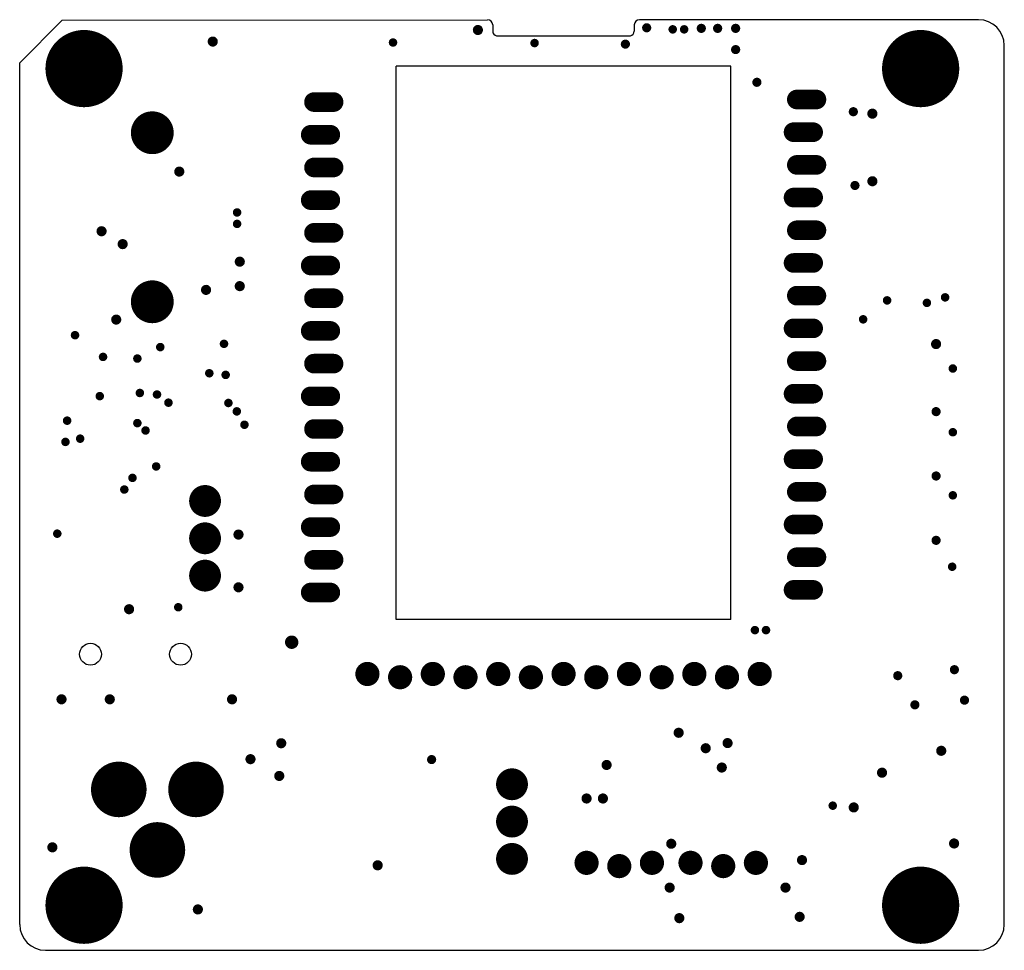
# Model space of a CAD drawing. Extents: x 0 to 76.5, y 0 to 72.3.
import ezdxf

# ---------------------------------------------------------------- set-up
doc = ezdxf.new("R2010")
doc.units = 0
for name, color, linetype in [('17', 82, 'CONTINUOUS'), ('18', 82, 'CONTINUOUS'), ('20', 7, 'CONTINUOUS')]:
    doc.layers.add(name, color=color, linetype=linetype)

# ---------------------------------------------------------------- blocks, each defined once
blk = doc.blocks.new('ROUNDP')
at = {"const_width": 0.5}
blk.add_lwpolyline([(0, -0.25, 1), (0, 0.25, 1), (0, -0.25)], format="xyb", dxfattribs=at)
blk = doc.blocks.new('LONGP100')
at = {"const_width": 1}
blk.add_lwpolyline([(-0.5, 0), (0.5, 0)], dxfattribs=at)
at = {"const_width": 0.5}
for points in [[(-0.5, 0.25, 1), (-0.5, -0.25)], [(0.5, -0.25, 1), (0.5, 0.25)]]:
    blk.add_lwpolyline(points, format="xyb", dxfattribs=at)
blk = doc.blocks.new('ROUNDV')
at = {"const_width": 0.5}
blk.add_lwpolyline([(0, -0.25, 1), (0, 0.25, 1), (0, -0.25)], format="xyb", dxfattribs=at)

msp = doc.modelspace()

# ---------------------------------------------------------------- linework, layer by layer
at = {"layer": '20'}
for p, q in [((0, 68.9526), (3.2974, 72.2545)), ((3.2974, 72.2545), (36.35, 72.3)), ((74.5, 72.3), (48.15, 72.3)), ((36.75, 71.9), (36.75, 71.4)), ((47.75, 71.9), (47.75, 71.4)), ((37.05, 71.05), (47.45, 71.05)), ((76.5, 2), (76.5, 70.3)), ((0, 2), (0, 68.9526)), ((55.257, 68.692), (29.257, 68.692)), ((29.257, 25.692), (29.257, 68.692)), ((55.257, 25.692), (55.257, 68.692)), ((55.257, 25.692), (29.257, 25.692)), ((2, 0), (74.5, 0))]:
    msp.add_line(p, q, dxfattribs=at)
for centre in [(5.5, 23), (12.5, 23)]:
    msp.add_circle(centre, 0.85, dxfattribs=at)
for centre, radius, start, end in [((36.35, 71.9), 0.4, 0, 90), ((48.15, 71.9), 0.4, 90, 180), ((74.5, 70.3), 2, 0, 90), ((37.1042, 71.4), 0.3542, 179.9999, 261.2027), ((47.3958, 71.4), 0.3542, 278.7973, 0.0001), ((2, 2), 2, 180, 270), ((74.5, 2), 2, 270, 0)]:
    msp.add_arc(centre, radius, start, end, dxfattribs=at)

# ---------------------------------------------------------------- block references
at = {"layer": '17'}
for name, p, xscale, yscale in [('LONGP100', (23.627, 65.9), 1.524, 1.524), ('LONGP100', (23.627, 65.9), 1.524, 1.524), ('LONGP100', (23.373, 63.36), 1.524, 1.524), ('LONGP100', (23.373, 63.36), 1.524, 1.524), ('LONGP100', (23.627, 60.82), 1.524, 1.524), ('LONGP100', (23.627, 60.82), 1.524, 1.524), ('LONGP100', (23.373, 58.28), 1.524, 1.524), ('LONGP100', (23.373, 58.28), 1.524, 1.524), ('LONGP100', (23.627, 55.74), 1.524, 1.524), ('LONGP100', (23.627, 55.74), 1.524, 1.524), ('LONGP100', (23.373, 53.2), 1.524, 1.524), ('LONGP100', (23.373, 53.2), 1.524, 1.524), ('LONGP100', (23.627, 50.66), 1.524, 1.524), ('LONGP100', (23.627, 50.66), 1.524, 1.524), ('LONGP100', (23.373, 48.12), 1.524, 1.524), ('LONGP100', (23.373, 48.12), 1.524, 1.524), ('LONGP100', (23.627, 45.58), 1.524, 1.524), ('LONGP100', (23.627, 45.58), 1.524, 1.524), ('LONGP100', (23.373, 43.04), 1.524, 1.524), ('LONGP100', (23.373, 43.04), 1.524, 1.524), ('LONGP100', (23.627, 40.5), 1.524, 1.524), ('LONGP100', (23.627, 40.5), 1.524, 1.524), ('LONGP100', (23.373, 37.96), 1.524, 1.524), ('LONGP100', (23.373, 37.96), 1.524, 1.524), ('LONGP100', (23.627, 35.42), 1.524, 1.524), ('LONGP100', (23.627, 35.42), 1.524, 1.524), ('LONGP100', (23.373, 32.88), 1.524, 1.524), ('LONGP100', (23.373, 32.88), 1.524, 1.524), ('LONGP100', (23.627, 30.34), 1.524, 1.524), ('LONGP100', (23.627, 30.34), 1.524, 1.524), ('LONGP100', (23.373, 27.8), 1.524, 1.524), ('LONGP100', (23.373, 27.8), 1.524, 1.524), ('ROUNDP', (10.7, 7.8), 4.318, 4.318), ('ROUNDP', (10.7, 7.8), 4.318, 4.318)]:
    msp.add_blockref(name, p, dxfattribs=dict(at, xscale=xscale, yscale=yscale))
for name, p, xscale, yscale, rotation in [('LONGP100', (61.141, 66.1), 1.524, 1.524, 180), ('LONGP100', (61.141, 66.1), 1.524, 1.524, 180), ('ROUNDP', (10.3028, 63.5159), 3.3274, 3.3274, 270), ('ROUNDP', (10.3028, 63.5159), 3.3274, 3.3274, 270), ('LONGP100', (60.887, 63.56), 1.524, 1.524, 180), ('LONGP100', (60.887, 63.56), 1.524, 1.524, 180), ('LONGP100', (61.141, 61.02), 1.524, 1.524, 180), ('LONGP100', (61.141, 61.02), 1.524, 1.524, 180), ('LONGP100', (60.887, 58.48), 1.524, 1.524, 180), ('LONGP100', (60.887, 58.48), 1.524, 1.524, 180), ('LONGP100', (61.141, 55.94), 1.524, 1.524, 180), ('LONGP100', (61.141, 55.94), 1.524, 1.524, 180), ('LONGP100', (60.887, 53.4), 1.524, 1.524, 180), ('LONGP100', (60.887, 53.4), 1.524, 1.524, 180), ('ROUNDP', (10.3028, 50.3841), 3.3274, 3.3274, 270), ('ROUNDP', (10.3028, 50.3841), 3.3274, 3.3274, 270), ('LONGP100', (61.141, 50.86), 1.524, 1.524, 180), ('LONGP100', (61.141, 50.86), 1.524, 1.524, 180), ('LONGP100', (60.887, 48.32), 1.524, 1.524, 180), ('LONGP100', (60.887, 48.32), 1.524, 1.524, 180), ('LONGP100', (61.141, 45.78), 1.524, 1.524, 180), ('LONGP100', (61.141, 45.78), 1.524, 1.524, 180), ('LONGP100', (60.887, 43.24), 1.524, 1.524, 180), ('LONGP100', (60.887, 43.24), 1.524, 1.524, 180), ('LONGP100', (61.141, 40.7), 1.524, 1.524, 180), ('LONGP100', (61.141, 40.7), 1.524, 1.524, 180), ('LONGP100', (60.887, 38.16), 1.524, 1.524, 180), ('LONGP100', (60.887, 38.16), 1.524, 1.524, 180), ('ROUNDP', (14.401, 34.909), 2.475, 2.475, 180), ('ROUNDP', (14.401, 34.909), 2.475, 2.475, 180), ('LONGP100', (61.141, 35.62), 1.524, 1.524, 180), ('LONGP100', (61.141, 35.62), 1.524, 1.524, 180), ('LONGP100', (60.887, 33.08), 1.524, 1.524, 180), ('LONGP100', (60.887, 33.08), 1.524, 1.524, 180), ('ROUNDP', (14.401, 32.009), 2.475, 2.475, 180), ('ROUNDP', (14.401, 32.009), 2.475, 2.475, 180), ('LONGP100', (61.141, 30.54), 1.524, 1.524, 180), ('LONGP100', (61.141, 30.54), 1.524, 1.524, 180), ('ROUNDP', (14.401, 29.109), 2.475, 2.475, 180), ('ROUNDP', (14.401, 29.109), 2.475, 2.475, 180), ('LONGP100', (60.887, 28), 1.524, 1.524, 180), ('LONGP100', (60.887, 28), 1.524, 1.524, 180), ('ROUNDP', (27.017, 21.469), 1.8796, 1.8796, 90), ('ROUNDP', (27.017, 21.469), 1.8796, 1.8796, 90), ('ROUNDP', (32.097, 21.469), 1.8796, 1.8796, 90), ('ROUNDP', (32.097, 21.469), 1.8796, 1.8796, 90), ('ROUNDP', (37.177, 21.469), 1.8796, 1.8796, 90), ('ROUNDP', (37.177, 21.469), 1.8796, 1.8796, 90), ('ROUNDP', (42.257, 21.469), 1.8796, 1.8796, 90), ('ROUNDP', (42.257, 21.469), 1.8796, 1.8796, 90), ('ROUNDP', (47.337, 21.469), 1.8796, 1.8796, 90), ('ROUNDP', (47.337, 21.469), 1.8796, 1.8796, 90), ('ROUNDP', (52.417, 21.469), 1.8796, 1.8796, 90), ('ROUNDP', (52.417, 21.469), 1.8796, 1.8796, 90), ('ROUNDP', (57.497, 21.469), 1.8796, 1.8796, 90), ('ROUNDP', (57.497, 21.469), 1.8796, 1.8796, 90), ('ROUNDP', (29.557, 21.215), 1.8796, 1.8796, 90), ('ROUNDP', (29.557, 21.215), 1.8796, 1.8796, 90), ('ROUNDP', (34.637, 21.215), 1.8796, 1.8796, 90), ('ROUNDP', (34.637, 21.215), 1.8796, 1.8796, 90), ('ROUNDP', (39.717, 21.215), 1.8796, 1.8796, 90), ('ROUNDP', (39.717, 21.215), 1.8796, 1.8796, 90), ('ROUNDP', (44.797, 21.215), 1.8796, 1.8796, 90), ('ROUNDP', (44.797, 21.215), 1.8796, 1.8796, 90), ('ROUNDP', (49.877, 21.215), 1.8796, 1.8796, 90), ('ROUNDP', (49.877, 21.215), 1.8796, 1.8796, 90), ('ROUNDP', (54.957, 21.215), 1.8796, 1.8796, 90), ('ROUNDP', (54.957, 21.215), 1.8796, 1.8796, 90), ('ROUNDP', (7.7, 12.5), 4.318, 4.318, 270), ('ROUNDP', (7.7, 12.5), 4.318, 4.318, 270), ('ROUNDP', (13.7, 12.5), 4.318, 4.318, 270), ('ROUNDP', (13.7, 12.5), 4.318, 4.318, 270), ('ROUNDP', (38.25, 12.9), 2.475, 2.475, 180), ('ROUNDP', (38.25, 12.9), 2.475, 2.475, 180), ('ROUNDP', (38.25, 10), 2.475, 2.475, 180), ('ROUNDP', (38.25, 10), 2.475, 2.475, 180), ('ROUNDP', (38.25, 7.1), 2.475, 2.475, 180), ('ROUNDP', (38.25, 7.1), 2.475, 2.475, 180), ('ROUNDP', (44.0436, 6.796), 1.8796, 1.8796, 90), ('ROUNDP', (44.0436, 6.796), 1.8796, 1.8796, 90), ('ROUNDP', (49.1236, 6.796), 1.8796, 1.8796, 90), ('ROUNDP', (49.1236, 6.796), 1.8796, 1.8796, 90), ('ROUNDP', (52.1208, 6.796), 1.8796, 1.8796, 90), ('ROUNDP', (52.1208, 6.796), 1.8796, 1.8796, 90), ('ROUNDP', (57.2008, 6.796), 1.8796, 1.8796, 90), ('ROUNDP', (57.2008, 6.796), 1.8796, 1.8796, 90), ('ROUNDP', (46.5836, 6.542), 1.8796, 1.8796, 90), ('ROUNDP', (46.5836, 6.542), 1.8796, 1.8796, 90), ('ROUNDP', (54.6608, 6.542), 1.8796, 1.8796, 90), ('ROUNDP', (54.6608, 6.542), 1.8796, 1.8796, 90)]:
    msp.add_blockref(name, p, dxfattribs=dict(at, xscale=xscale, yscale=yscale, rotation=rotation))
at = {"layer": '18'}
for p, xscale, yscale in [((48.715, 71.67), 0.7112, 0.7112), ((52.959, 71.628), 0.7112, 0.7112), ((54.229, 71.628), 0.7112, 0.7112), ((55.626, 71.628), 0.7112, 0.7112), ((5, 68.5), 6, 6), ((35.6, 71.5), 0.7874, 0.7874), ((50.7365, 71.5485), 0.6604, 0.6604), ((51.6255, 71.5485), 0.6604, 0.6604), ((70, 68.5), 6, 6), ((15, 70.6), 0.7874, 0.7874), ((29.0068, 70.527), 0.6604, 0.6604), ((40.005, 70.485), 0.6604, 0.6604), ((47.0595, 70.4), 0.7112, 0.7112), ((55.626, 69.977), 0.7112, 0.7112), ((57.277, 67.437), 0.7112, 0.7112), ((64.77, 65.151), 0.7112, 0.7112), ((66.25, 65), 0.7874, 0.7874), ((12.4, 60.5), 0.7874, 0.7874), ((64.897, 59.42), 0.7112, 0.7112), ((66.25, 59.75), 0.7874, 0.7874), ((16.891, 57.3245), 0.6604, 0.6604), ((16.891, 56.4355), 0.6604, 0.6604), ((6.3603, 55.8657), 0.7874, 0.7874), ((8.001, 54.864), 0.7874, 0.7874), ((17.1, 53.5), 0.7874, 0.7874), ((14.478, 51.308), 0.7874, 0.7874), ((17.1, 51.6), 0.7874, 0.7874), ((67.3936, 50.492), 0.6604, 0.6604), ((70.4865, 50.3), 0.6604, 0.6604), ((71.9, 50.727), 0.6604, 0.6604), ((7.5, 49), 0.7874, 0.7874), ((65.532, 49.022), 0.6604, 0.6604), ((4.3, 47.789), 0.6604, 0.6604), ((15.875, 47.117), 0.6604, 0.6604), ((71.2, 47.1), 0.7874, 0.7874), ((10.922, 46.863), 0.6604, 0.6604), ((6.477, 46.101), 0.6604, 0.6604), ((9.144, 45.974), 0.6604, 0.6604), ((14.732, 44.831), 0.6604, 0.6604), ((72.5, 45.2), 0.6604, 0.6604), ((16.002, 44.704), 0.6604, 0.6604), ((9.3365, 43.3), 0.6604, 0.6604), ((6.223, 43.053), 0.6604, 0.6604), ((10.668, 43.18), 0.6604, 0.6604), ((11.557, 42.545), 0.6604, 0.6604), ((16.2148, 42.5227), 0.6604, 0.6604), ((16.8687, 41.8688), 0.6604, 0.6604), ((71.2, 41.85), 0.7112, 0.7112), ((3.683, 41.148), 0.6604, 0.6604), ((9.144, 40.9575), 0.6604, 0.6604), ((9.779, 40.386), 0.6604, 0.6604), ((17.4625, 40.8305), 0.6604, 0.6604), ((72.5, 40.25), 0.6604, 0.6604), ((3.556, 39.497), 0.6604, 0.6604), ((4.699, 39.751), 0.6604, 0.6604), ((10.6045, 37.592), 0.6604, 0.6604), ((8.763, 36.703), 0.6604, 0.6604), ((71.2, 36.85), 0.7112, 0.7112), ((8.128, 35.798), 0.6604, 0.6604), ((72.5, 35.35), 0.6604, 0.6604), ((2.921, 32.369), 0.6604, 0.6604), ((17, 32.3), 0.7874, 0.7874), ((71.2, 31.85), 0.7112, 0.7112), ((72.45, 29.8), 0.6604, 0.6604), ((17, 28.2), 0.7874, 0.7874), ((8.5, 26.5), 0.7874, 0.7874), ((12.319, 26.654), 0.6604, 0.6604), ((57.123, 24.876), 0.6604, 0.6604), ((57.985, 24.876), 0.6604, 0.6604), ((21.1328, 23.9362), 1.0414, 1.0414), ((68.2205, 21.3362), 0.7112, 0.7112), ((72.623, 21.8017), 0.7112, 0.7112), ((3.25, 19.5), 0.7874, 0.7874), ((7, 19.5), 0.7874, 0.7874), ((16.5, 19.5), 0.7874, 0.7874), ((69.5535, 19.0712), 0.7112, 0.7112), ((73.4058, 19.4308), 0.7112, 0.7112), ((51.2, 16.9), 0.7874, 0.7874), ((20.32, 16.0876), 0.7874, 0.7874), ((53.3, 15.7), 0.7874, 0.7874), ((55, 16.1), 0.7874, 0.7874), ((71.6, 15.5), 0.7874, 0.7874), ((17.9324, 14.85), 0.7874, 0.7874), ((32.004, 14.8176), 0.7112, 0.7112), ((45.6, 14.4), 0.7874, 0.7874), ((54.55, 14.2), 0.7874, 0.7874), ((20.1676, 13.5476), 0.7874, 0.7874), ((67, 13.8), 0.7874, 0.7874), ((44.0436, 11.795), 0.7874, 0.7874), ((45.3136, 11.795), 0.7874, 0.7874), ((63.1698, 11.2362), 0.6604, 0.6604), ((64.8, 11.1), 0.7874, 0.7874), ((50.623, 8.278), 0.7874, 0.7874), ((72.6, 8.3), 0.7874, 0.7874), ((2.54, 8.001), 0.7874, 0.7874), ((27.813, 6.604), 0.7874, 0.7874), ((60.783, 7.008), 0.7874, 0.7874), ((5, 3.5), 6, 6), ((70, 3.5), 6, 6), ((50.5, 4.873), 0.7874, 0.7874), ((59.5, 4.873), 0.7874, 0.7874), ((13.843, 3.175), 0.7874, 0.7874), ((51.25, 2.5), 0.7874, 0.7874), ((60.6, 2.6), 0.7874, 0.7874)]:
    msp.add_blockref('ROUNDV', p, dxfattribs=dict(at, xscale=xscale, yscale=yscale))

doc.saveas('drawing.dxf')
